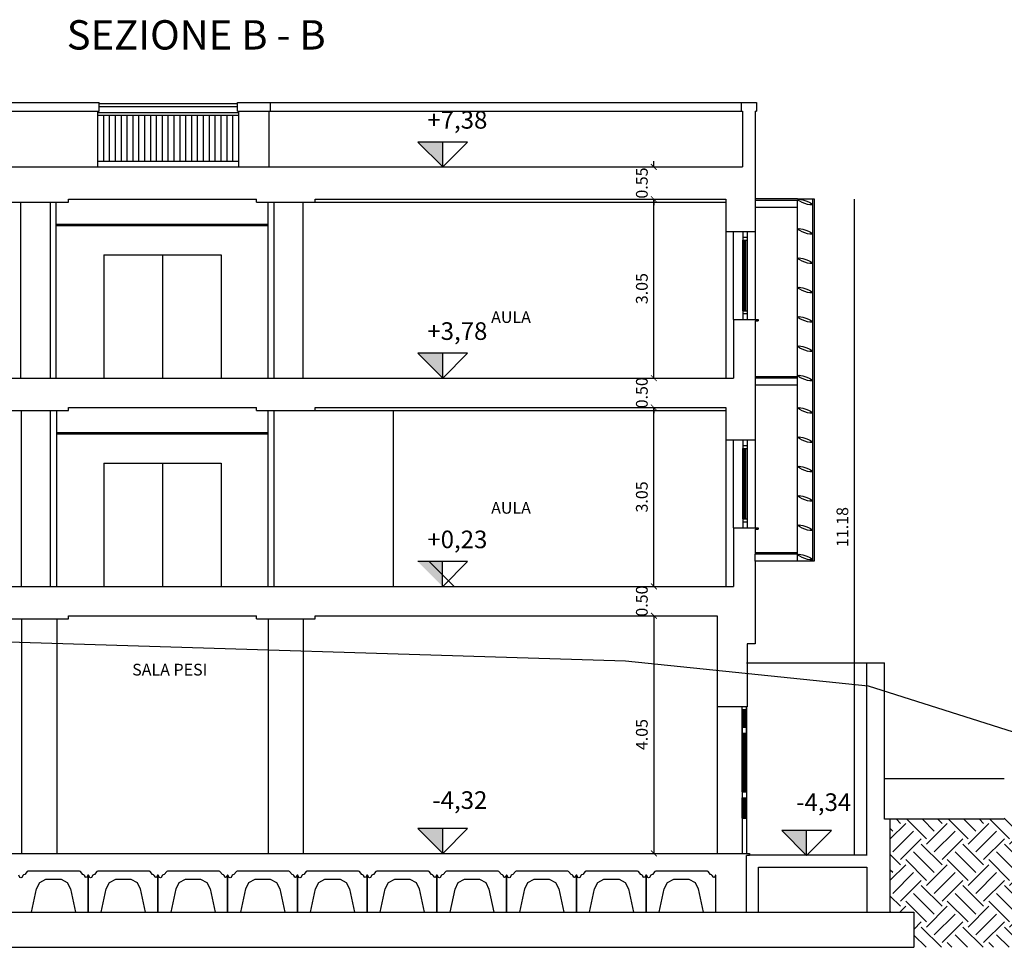
# Model space of a CAD drawing. Extents: x -2031 to 539, y -3589 to 885.
# Drawn here: x -529 to -512, y -2092 to -2077 of the extents above; entities that cross this region are included whole.
import ezdxf

# ---------------------------------------------------------------- set-up
doc = ezdxf.new("R2010")
doc.units = 0
doc.header["$MEASUREMENT"] = 0
doc.header["$PDMODE"] = 3
doc.header["$PDSIZE"] = 0.5
for name, color, linetype in [('0.05', 10, 'Continuous'), ('0.10', 3, 'Continuous'), ('0.15', 5, 'Continuous'), ('0.20', 8, 'Continuous'), ('0.25', 6, 'Continuous'), ('0.35', 4, 'Continuous'), ('Linea sezione', 181, 'Continuous'), ('Muri progetto', 4, 'Continuous'), ('QUOTE', 92, 'Continuous'), ('Quote altimetriche progetto', 92, 'Continuous'), ('Retini', 10, 'Continuous'), ('Testi', 7, 'Continuous')]:
    doc.layers.add(name, color=color, linetype=linetype)
doc.styles.add('ARIAL02', font='arial.ttf', dxfattribs={"height": 0.2})
doc.styles.add('ARIAL04', font='arial.ttf', dxfattribs={"height": 0.4})
doc.dimstyles.new('ARIAL 0.02', dxfattribs={"dimscale": 0, "dimtxt": 0.2, "dimasz": 0.1, "dimexe": 1.25, "dimexo": 0.625, "dimgap": 0.125, "dimtad": 0, "dimlfac": 1, "dimzin": 1, "dimdsep": 46, "dimtxsty": 'ARIAL02', "dimblk": 'ARCHTICK', "dimcen": 0.1, "dimse1": 1, "dimse2": 1, "dimclrt": 256, "dimadec": 0, "dimazin": 0, "dimtfac": 1, "dimtix": 1, "dimtofl": 0, "dimtmove": 2, "dimatfit": 3, "dimldrblk": 'DOT', "dimfxl": 1.25, "dimtvp": 1, "dimtolj": 1, "dimtzin": 0, "dimarcsym": 0})

# ---------------------------------------------------------------- blocks, each defined once
blk = doc.blocks.new('_ArchTick')
at = {"color": 0, "linetype": 'ByBlock', "const_width": 0.15}
blk.add_lwpolyline([(-0.5, -0.5), (0.5, 0.5)], dxfattribs=at)
blk = doc.blocks.new('*D18')
at = {"layer": 'Defpoints', "color": 0, "transparency": 16777216}
for p in [(-517.191, -2086.758, -0.604), (-518.27, -2090.808), (-517.191, -2090.808, -0.604)]:
    blk.add_point(p, dxfattribs=at)
at = {"layer": 'QUOTE', "color": 0, "lineweight": -2, "transparency": 16777216}
blk.add_line((-518.27, -2086.758), (-518.27, -2090.808), dxfattribs=at)
at = {"layer": 'QUOTE', "color": 0, "lineweight": -2, "transparency": 16777216, "xscale": 0.1, "yscale": 0.1, "zscale": 0.1}
for p, rotation in [((-518.27, -2086.758), 90), ((-518.27, -2090.808), 270)]:
    blk.add_blockref('_ArchTick', p, dxfattribs=dict(at, rotation=rotation))
at = {"layer": 'QUOTE', "transparency": 16777216, "insert": (-518.474, -2088.783), "char_height": 0.2, "attachment_point": 5, "rotation": 90, "style": 'ARIAL02'}
blk.add_mtext('\\A1;4.05', dxfattribs=at)
blk = doc.blocks.new('_Dot')
at = {"layer": 'QUOTE', "color": 0, "lineweight": -2}
blk.add_line((-0.5, 0), (-1, 0), dxfattribs=at)
at = {"layer": 'QUOTE', "color": 0, "const_width": 0.5}
blk.add_lwpolyline([(-0.25, 0, 1), (0.25, 0, 1)], format="xyb", close=True, dxfattribs=at)
blk = doc.blocks.new('*D19')
at = {"layer": 'Defpoints', "color": 0, "transparency": 16777216}
for p in [(-518.27, -2086.258), (-517.041, -2086.258, -0.472), (-517.191, -2086.758, -0.604)]:
    blk.add_point(p, dxfattribs=at)
at = {"layer": 'QUOTE', "color": 0, "lineweight": -2, "transparency": 16777216}
for p, q in [((-518.27, -2086.258), (-518.27, -2086.158)), ((-518.27, -2086.758), (-518.27, -2086.858))]:
    blk.add_line(p, q, dxfattribs=at)
at = {"layer": 'QUOTE', "color": 0, "lineweight": -2, "transparency": 16777216, "xscale": 0.1, "yscale": 0.1, "zscale": 0.1}
for p, rotation in [((-518.27, -2086.258), 270), ((-518.27, -2086.758), 90)]:
    blk.add_blockref('_ArchTick', p, dxfattribs=dict(at, rotation=rotation))
at = {"layer": 'QUOTE', "transparency": 16777216, "insert": (-518.474, -2086.508), "char_height": 0.2, "attachment_point": 5, "rotation": 90, "style": 'ARIAL02'}
blk.add_mtext('\\A1;0.50', dxfattribs=at)
blk = doc.blocks.new('*D20')
at = {"layer": 'Defpoints', "color": 0, "transparency": 16777216}
for p in [(-518.27, -2083.208), (-517.041, -2083.208, -0.472), (-517.041, -2086.258, -0.472)]:
    blk.add_point(p, dxfattribs=at)
at = {"layer": 'QUOTE', "color": 0, "lineweight": -2, "transparency": 16777216}
blk.add_line((-518.27, -2086.258), (-518.27, -2083.208), dxfattribs=at)
at = {"layer": 'QUOTE', "color": 0, "lineweight": -2, "transparency": 16777216, "xscale": 0.1, "yscale": 0.1, "zscale": 0.1}
for p, rotation in [((-518.27, -2083.208), 90), ((-518.27, -2086.258), 270)]:
    blk.add_blockref('_ArchTick', p, dxfattribs=dict(at, rotation=rotation))
at = {"layer": 'QUOTE', "transparency": 16777216, "insert": (-518.474, -2084.733), "char_height": 0.2, "attachment_point": 5, "rotation": 90, "style": 'ARIAL02'}
blk.add_mtext('\\A1;3.05', dxfattribs=at)
blk = doc.blocks.new('*D21')
at = {"layer": 'Defpoints', "color": 0, "transparency": 16777216}
for p in [(-518.27, -2082.708), (-517.041, -2082.708, -0.472), (-517.041, -2083.208, -0.472)]:
    blk.add_point(p, dxfattribs=at)
at = {"layer": 'QUOTE', "color": 0, "lineweight": -2, "transparency": 16777216}
for p, q in [((-518.27, -2082.708), (-518.27, -2082.608)), ((-518.27, -2083.208), (-518.27, -2083.308))]:
    blk.add_line(p, q, dxfattribs=at)
at = {"layer": 'QUOTE', "color": 0, "lineweight": -2, "transparency": 16777216, "xscale": 0.1, "yscale": 0.1, "zscale": 0.1}
for p, rotation in [((-518.27, -2082.708), 270), ((-518.27, -2083.208), 90)]:
    blk.add_blockref('_ArchTick', p, dxfattribs=dict(at, rotation=rotation))
at = {"layer": 'QUOTE', "transparency": 16777216, "insert": (-518.474, -2082.958), "char_height": 0.2, "attachment_point": 5, "rotation": 90, "style": 'ARIAL02'}
blk.add_mtext('\\A1;0.50', dxfattribs=at)
blk = doc.blocks.new('*D22')
at = {"layer": 'Defpoints', "color": 0, "transparency": 16777216}
for p in [(-518.27, -2079.658), (-517.041, -2079.658, -0.472), (-517.041, -2082.708, -0.472)]:
    blk.add_point(p, dxfattribs=at)
at = {"layer": 'QUOTE', "color": 0, "lineweight": -2, "transparency": 16777216}
blk.add_line((-518.27, -2082.708), (-518.27, -2079.658), dxfattribs=at)
at = {"layer": 'QUOTE', "color": 0, "lineweight": -2, "transparency": 16777216, "xscale": 0.1, "yscale": 0.1, "zscale": 0.1}
for p, rotation in [((-518.27, -2079.658), 90), ((-518.27, -2082.708), 270)]:
    blk.add_blockref('_ArchTick', p, dxfattribs=dict(at, rotation=rotation))
at = {"layer": 'QUOTE', "transparency": 16777216, "insert": (-518.474, -2081.183), "char_height": 0.2, "attachment_point": 5, "rotation": 90, "style": 'ARIAL02'}
blk.add_mtext('\\A1;3.05', dxfattribs=at)
blk = doc.blocks.new('*D23')
at = {"layer": 'Defpoints', "color": 0, "transparency": 16777216}
for p in [(-518.27, -2079.108), (-516.761, -2079.108, -0.472), (-517.041, -2079.658, -0.472)]:
    blk.add_point(p, dxfattribs=at)
at = {"layer": 'QUOTE', "color": 0, "lineweight": -2, "transparency": 16777216}
for p, q in [((-518.27, -2079.108), (-518.27, -2079.008)), ((-518.27, -2079.658), (-518.27, -2079.758))]:
    blk.add_line(p, q, dxfattribs=at)
at = {"layer": 'QUOTE', "color": 0, "lineweight": -2, "transparency": 16777216, "xscale": 0.1, "yscale": 0.1, "zscale": 0.1}
for p, rotation in [((-518.27, -2079.108), 270), ((-518.27, -2079.658), 90)]:
    blk.add_blockref('_ArchTick', p, dxfattribs=dict(at, rotation=rotation))
at = {"layer": 'QUOTE', "transparency": 16777216, "insert": (-518.474, -2079.383), "char_height": 0.2, "attachment_point": 5, "rotation": 90, "style": 'ARIAL02'}
blk.add_mtext('\\A1;0.55', dxfattribs=at)
blk = doc.blocks.new('*D70')
at = {"layer": 'Defpoints', "color": 0, "transparency": 16777216}
for p in [(-517.041, -2079.658), (-514.853, -2079.658), (-516.641, -2090.833)]:
    blk.add_point(p, dxfattribs=at)
at = {"layer": 'QUOTE', "color": 0, "lineweight": -2, "transparency": 16777216}
blk.add_line((-514.853, -2090.833), (-514.853, -2079.658), dxfattribs=at)
at = {"layer": 'QUOTE', "color": 0, "lineweight": -2, "transparency": 16777216, "xscale": 0.001599352806859929, "yscale": 0.001599352806859929, "zscale": 0.001599352806859929}
for p, rotation in [((-514.853, -2079.658), 90), ((-514.853, -2090.833), 270)]:
    blk.add_blockref('_ArchTick', p, dxfattribs=dict(at, rotation=rotation))
at = {"layer": 'QUOTE', "transparency": 16777216, "insert": (-515.057, -2085.246), "char_height": 0.2, "attachment_point": 5, "rotation": 90, "style": 'ARIAL02'}
blk.add_mtext('\\A1;11.18', dxfattribs=at)

msp = doc.modelspace()

# ---------------------------------------------------------------- hatches: boundary and pattern name
at = {"layer": 'Quote altimetriche progetto'}
for points in [[(-521.8654, -2078.6842), (-522.2897, -2078.6842), (-521.8654, -2079.1085)], [(-521.8654, -2082.2842), (-522.2897, -2082.2842), (-521.8654, -2082.7085)], [(-521.8654, -2085.8342), (-522.2897, -2085.8342), (-521.8654, -2086.2585)], [(-521.8654, -2090.3842), (-522.2897, -2090.3842), (-521.8654, -2090.8085)], [(-515.6666, -2090.4192), (-516.0908, -2090.4192), (-515.6666, -2090.8435)]]:
    msp.add_hatch(color=256, dxfattribs=at).paths.add_polyline_path(points)
at = {"layer": 'Retini'}
h = msp.add_hatch(dxfattribs=at)
h.set_pattern_fill('EARTH', color=256, scale=2, angle=45, style=0)
h.paths.add_polyline_path([(-513.8408, -2092.4085), (-502.52, -2092.4085), (-502.52, -2091.5135), (-507.0666, -2090.1958), (-507.0666, -2090.0958), (-507.1916, -2090.0958), (-507.1916, -2090.1458), (-512.199, -2090.1458), (-512.199, -2090.1258), (-512.299, -2090.1258), (-512.299, -2090.2258), (-514.2408, -2090.2258), (-514.2408, -2091.8085), (-513.8408, -2091.8085)])

# ---------------------------------------------------------------- linework, layer by layer
at = {"layer": '0.05'}
for p, q in [((-527.7208, -2078.0285), (-525.3608, -2078.0285)), ((-527.7208, -2078.0785), (-525.3608, -2078.0785)), ((-527.7408, -2078.1785), (-525.3408, -2078.1785)), ((-527.7408, -2078.2285), (-525.3408, -2078.2285)), ((-527.6408, -2079.0085), (-527.6408, -2078.2285)), ((-527.5408, -2079.0085), (-527.5408, -2078.2285)), ((-527.4408, -2079.0085), (-527.4408, -2078.2285)), ((-527.3408, -2079.0085), (-527.3408, -2078.2285)), ((-527.2408, -2079.0085), (-527.2408, -2078.2285)), ((-527.1408, -2079.0085), (-527.1408, -2078.2285)), ((-527.0408, -2079.0085), (-527.0408, -2078.2285)), ((-526.9408, -2079.0085), (-526.9408, -2078.2285)), ((-526.8408, -2079.0085), (-526.8408, -2078.2285)), ((-526.7408, -2079.0085), (-526.7408, -2078.2285)), ((-526.6408, -2079.0085), (-526.6408, -2078.2285)), ((-526.5408, -2079.0085), (-526.5408, -2078.2285)), ((-526.4408, -2079.0085), (-526.4408, -2078.2285)), ((-526.3408, -2079.0085), (-526.3408, -2078.2285)), ((-526.2408, -2079.0085), (-526.2408, -2078.2285)), ((-526.1408, -2079.0085), (-526.1408, -2078.2285)), ((-526.0408, -2079.0085), (-526.0408, -2078.2285)), ((-525.9408, -2079.0085), (-525.9408, -2078.2285)), ((-525.8408, -2079.0085), (-525.8408, -2078.2285)), ((-525.7408, -2079.0085), (-525.7408, -2078.2285)), ((-525.6408, -2079.0085), (-525.6408, -2078.2285)), ((-525.5408, -2079.0085), (-525.5408, -2078.2285)), ((-525.4408, -2079.0085), (-525.4408, -2078.2285)), ((-527.7408, -2079.0085), (-525.3408, -2079.0085)), ((-527.6408, -2080.6085), (-525.6408, -2080.6085)), ((-527.6408, -2080.6085), (-527.6408, -2082.7085)), ((-526.6408, -2080.6085), (-526.6408, -2082.7085)), ((-525.6408, -2080.6085), (-525.6408, -2082.7085)), ((-527.6408, -2084.1585), (-525.6408, -2084.1585)), ((-527.6408, -2084.1585), (-527.6408, -2086.2585)), ((-526.6408, -2084.1585), (-526.6408, -2086.2585)), ((-525.6408, -2084.1585), (-525.6408, -2086.2585))]:
    msp.add_line(p, q, dxfattribs=at)
at = {"layer": '0.10'}
for p, q in [((-536.5008, -2078.0085), (-527.7208, -2078.0085)), ((-527.7208, -2078.1585), (-527.7208, -2078.0085)), ((-525.3608, -2078.1585), (-525.3608, -2078.0085)), ((-525.3608, -2078.0085), (-524.8008, -2078.0085)), ((-524.8008, -2078.0085), (-516.7808, -2078.0085)), ((-524.8008, -2078.1585), (-524.8008, -2078.0085)), ((-536.5008, -2078.1585), (-527.7208, -2078.1585)), ((-527.7408, -2079.1085), (-527.7408, -2078.1585)), ((-525.3608, -2078.1585), (-524.8008, -2078.1585)), ((-525.3408, -2079.1085), (-525.3408, -2078.1585)), ((-524.8208, -2078.1585), (-516.7708, -2078.1585)), ((-524.8208, -2079.1085), (-524.8208, -2078.1585)), ((-529.0508, -2082.7085), (-529.0508, -2079.7085)), ((-524.8408, -2080.1835), (-524.8408, -2079.7085)), ((-524.2408, -2082.7085), (-524.2408, -2079.7085)), ((-515.5408, -2079.6535), (-515.5408, -2085.8285)), ((-524.8408, -2082.7085), (-524.8408, -2080.2085)), ((-529.0408, -2086.2585), (-529.0408, -2083.2585)), ((-524.8408, -2083.6335), (-524.8408, -2083.2585)), ((-524.8408, -2086.2585), (-524.8408, -2083.6585)), ((-512.299, -2089.5385), (-514.3408, -2089.5385))]:
    msp.add_line(p, q, dxfattribs=at)
at = {"layer": '0.15'}
for p, q in [((-515.8208, -2079.6535), (-515.5408, -2079.6535)), ((-515.8208, -2085.8285), (-515.8208, -2079.6785)), ((-515.5608, -2085.8285), (-515.5608, -2079.6535)), ((-515.8208, -2079.7985), (-516.5408, -2079.7985)), ((-517.0408, -2080.2085), (-517.0408, -2082.7085)), ((-516.9108, -2081.7085), (-516.9108, -2080.2085)), ((-516.5408, -2080.2085), (-516.5408, -2081.7085)), ((-516.7558, -2081.5585), (-516.7558, -2080.3585)), ((-516.6808, -2080.3585), (-516.6808, -2081.5585)), ((-516.5408, -2082.7085), (-516.5408, -2082.8335)), ((-516.5408, -2082.7085), (-516.5408, -2082.8335)), ((-515.8208, -2082.8285), (-516.5408, -2082.8285)), ((-517.0408, -2083.7585), (-517.0408, -2086.2585)), ((-516.9108, -2085.2585), (-516.9108, -2083.7585)), ((-516.5408, -2083.7585), (-516.5408, -2085.2585)), ((-516.7558, -2085.1085), (-516.7558, -2083.9085)), ((-516.6808, -2083.9085), (-516.6808, -2085.1085)), ((-516.5408, -2085.8285), (-516.5408, -2085.7085)), ((-515.5408, -2085.8285), (-516.5408, -2085.8285)), ((-516.5408, -2086.4285), (-516.5408, -2086.4335)), ((-516.6908, -2087.5585), (-514.6408, -2087.5585)), ((-517.1908, -2088.3085), (-517.1908, -2090.8085)), ((-516.6908, -2088.3085), (-516.6908, -2090.8085)), ((-516.7658, -2089.7585), (-516.7658, -2088.3585)), ((-516.6908, -2089.7585), (-516.6908, -2088.3585)), ((-516.7658, -2090.2085), (-516.7658, -2089.8585)), ((-516.6908, -2090.2085), (-516.6908, -2089.8585))]:
    msp.add_line(p, q, dxfattribs=at)
at = {"layer": '0.20'}
for p, q in [((-515.8208, -2079.6535), (-516.5408, -2079.6535)), ((-515.8208, -2079.6785), (-516.5408, -2079.6785)), ((-516.7558, -2080.2085), (-516.7558, -2080.3585)), ((-516.6808, -2080.2085), (-516.6808, -2080.3585)), ((-516.7558, -2080.3085), (-516.6808, -2080.3085)), ((-516.7558, -2080.3585), (-516.6808, -2080.3585)), ((-516.7303, -2081.5585), (-516.7303, -2080.3585)), ((-516.7243, -2081.5585), (-516.7243, -2080.3585)), ((-516.7123, -2081.5585), (-516.7123, -2080.3585)), ((-516.7043, -2081.5585), (-516.7043, -2080.3585)), ((-516.7558, -2081.5585), (-516.6808, -2081.5585)), ((-516.7558, -2081.5585), (-516.7558, -2081.7085)), ((-516.7558, -2081.6085), (-516.6808, -2081.6085)), ((-516.6808, -2081.5585), (-516.6808, -2081.7085)), ((-515.8208, -2082.6835), (-516.5408, -2082.6835)), ((-516.5408, -2082.6835), (-516.5408, -2082.7085)), ((-515.8208, -2082.7085), (-516.5408, -2082.7085)), ((-516.7558, -2083.7585), (-516.7558, -2083.9085)), ((-516.6808, -2083.7585), (-516.6808, -2083.9085)), ((-516.7558, -2083.8585), (-516.6808, -2083.8585)), ((-516.7558, -2083.9085), (-516.6808, -2083.9085)), ((-516.7303, -2085.1085), (-516.7303, -2083.9085)), ((-516.7243, -2085.1085), (-516.7243, -2083.9085)), ((-516.7123, -2085.1085), (-516.7123, -2083.9085)), ((-516.7043, -2085.1085), (-516.7043, -2083.9085)), ((-516.7558, -2085.1085), (-516.6808, -2085.1085)), ((-516.7558, -2085.1085), (-516.7558, -2085.2585)), ((-516.6808, -2085.1085), (-516.6808, -2085.2585)), ((-516.7558, -2085.1585), (-516.6808, -2085.1585)), ((-515.8208, -2085.6835), (-516.5408, -2085.6835)), ((-515.8208, -2085.7085), (-516.5408, -2085.7085)), ((-529.0408, -2086.8085), (-529.0408, -2090.8085)), ((-528.4408, -2086.8085), (-528.4408, -2090.8085)), ((-524.8408, -2086.8085), (-524.8408, -2090.8085)), ((-524.2408, -2086.8085), (-524.2408, -2090.8085)), ((-516.7658, -2088.3585), (-516.7658, -2088.3085)), ((-516.6908, -2088.3585), (-516.6908, -2088.3085)), ((-516.6908, -2088.3585), (-516.7658, -2088.3585)), ((-516.7403, -2088.6585), (-516.7403, -2088.3585)), ((-516.7343, -2088.6585), (-516.7343, -2088.3585)), ((-516.7223, -2088.6585), (-516.7223, -2088.3585)), ((-516.7143, -2088.6585), (-516.7143, -2088.3585)), ((-516.7658, -2088.6585), (-516.6908, -2088.6585)), ((-516.7658, -2088.6585), (-516.7658, -2088.7585)), ((-516.6908, -2088.6585), (-516.6908, -2088.7585)), ((-516.7658, -2088.7585), (-516.6908, -2088.7585)), ((-516.7403, -2089.7585), (-516.7403, -2088.7585)), ((-516.7343, -2089.7585), (-516.7343, -2088.7585)), ((-516.7223, -2089.7585), (-516.7223, -2088.7585)), ((-516.7143, -2089.7585), (-516.7143, -2088.7585)), ((-516.7658, -2089.7585), (-516.6908, -2089.7585)), ((-516.7658, -2089.7585), (-516.7658, -2089.8585)), ((-516.6908, -2089.7585), (-516.6908, -2089.8585)), ((-516.7658, -2089.8585), (-516.6908, -2089.8585)), ((-516.7403, -2090.2085), (-516.7403, -2089.8585)), ((-516.7343, -2090.2085), (-516.7343, -2089.8585)), ((-516.7223, -2090.2085), (-516.7223, -2089.8585)), ((-516.7143, -2090.2085), (-516.7143, -2089.8585)), ((-516.7658, -2090.2085), (-516.6908, -2090.2085)), ((-516.7658, -2090.2085), (-516.7658, -2090.8085)), ((-516.6908, -2090.2085), (-516.6908, -2090.8085))]:
    msp.add_line(p, q, dxfattribs=at)
for centre in [(-515.6908, -2079.7085, -0.0098), (-515.6908, -2079.7085, -0.0098), (-515.6908, -2080.2085, -0.0098), (-515.6908, -2080.7085, -0.0098), (-515.6908, -2081.2085, -0.0098), (-515.6908, -2081.7085, -0.0098), (-515.6908, -2082.2085, -0.0098), (-515.6908, -2082.7085, -0.0098), (-515.6908, -2083.2585, -0.0098), (-515.6908, -2083.7585, -0.0098), (-515.6908, -2084.2585, -0.0098), (-515.6908, -2084.7585, -0.0098), (-515.6908, -2085.2585, -0.0098), (-515.6908, -2085.7585, -0.0098)]:
    msp.add_ellipse(centre, major_axis=(0.1175, -0.0428), ratio=0.2, dxfattribs=at)
at = {"layer": '0.25'}
msp.add_line((-522.7058, -2086.2585), (-522.7058, -2083.2585), dxfattribs=at)
at = {"layer": '0.35'}
for p, q in [((-516.7808, -2078.0085), (-516.5208, -2078.0085)), ((-516.7808, -2078.0085), (-516.7808, -2078.1585)), ((-516.5208, -2078.0085), (-516.5208, -2078.1585)), ((-516.7808, -2078.1585), (-516.7608, -2078.1585)), ((-516.7608, -2078.1585), (-516.7608, -2079.1085)), ((-516.5408, -2078.1585), (-516.5408, -2080.2085)), ((-516.5408, -2078.1585), (-516.5208, -2078.1585)), ((-536.5208, -2079.1085), (-516.7608, -2079.1085)), ((-536.2408, -2079.7085), (-528.2408, -2079.7085)), ((-528.5458, -2082.7085), (-528.5458, -2079.7085)), ((-528.4508, -2082.7085), (-528.4508, -2079.7085)), ((-528.2408, -2079.6585), (-525.0408, -2079.6585)), ((-528.2408, -2079.7085), (-528.2408, -2079.6585)), ((-525.0408, -2079.7085), (-525.0408, -2079.6585)), ((-525.0408, -2079.7085), (-517.0408, -2079.7085)), ((-524.8408, -2082.7085), (-524.8408, -2079.7085)), ((-524.7358, -2082.7085), (-524.7358, -2079.7085)), ((-524.0408, -2079.6585), (-517.0408, -2079.6585)), ((-524.0408, -2079.7085), (-524.0408, -2079.6585)), ((-517.0408, -2079.6585), (-517.0408, -2080.2085)), ((-528.4508, -2080.0835), (-524.8408, -2080.0835)), ((-528.4408, -2080.0835), (-524.8408, -2080.0835)), ((-528.4508, -2080.1085), (-524.8408, -2080.1085)), ((-528.4408, -2080.1085), (-524.8408, -2080.1085)), ((-517.0408, -2080.2085), (-516.5408, -2080.2085)), ((-516.9108, -2081.7085), (-516.9108, -2082.7085)), ((-516.9108, -2081.7085), (-516.4908, -2081.7085)), ((-516.5408, -2081.7335), (-516.5408, -2083.7585)), ((-516.5408, -2081.7335), (-516.4908, -2081.7335)), ((-516.4908, -2081.7085), (-516.4908, -2081.7335)), ((-536.3708, -2082.7085), (-516.9108, -2082.7085)), ((-536.2408, -2083.2585), (-528.5458, -2083.2585)), ((-528.5458, -2086.2585), (-528.5458, -2083.2585)), ((-528.5458, -2083.2585), (-528.2408, -2083.2585)), ((-528.4408, -2086.2585), (-528.4408, -2083.2585)), ((-528.2408, -2083.2085), (-525.0408, -2083.2085)), ((-528.2408, -2083.2585), (-528.2408, -2083.2085)), ((-525.0408, -2083.2585), (-525.0408, -2083.2085)), ((-525.0408, -2083.2585), (-524.0408, -2083.2585)), ((-524.8408, -2086.2585), (-524.8408, -2083.2585)), ((-524.7358, -2086.2585), (-524.7358, -2083.2585)), ((-524.0408, -2083.2085), (-517.0408, -2083.2085)), ((-524.0408, -2083.2585), (-524.0408, -2083.2085)), ((-524.0408, -2083.2585), (-517.0408, -2083.2585)), ((-517.0408, -2083.2085), (-517.0408, -2083.7585)), ((-528.4408, -2083.6335), (-524.8408, -2083.6335)), ((-528.4408, -2083.6585), (-524.8408, -2083.6585)), ((-517.0408, -2083.7585), (-516.5408, -2083.7585)), ((-516.9108, -2085.2585), (-516.9108, -2086.2585)), ((-516.9108, -2085.2585), (-516.4908, -2085.2585)), ((-516.5408, -2085.2835), (-516.5408, -2085.7085)), ((-516.5408, -2085.2835), (-516.4908, -2085.2835)), ((-516.4908, -2085.2585), (-516.4908, -2085.2835)), ((-516.5408, -2085.8285), (-516.5408, -2086.8045)), ((-536.3708, -2086.2585), (-516.9108, -2086.2585)), ((-529.2408, -2086.8085), (-528.2408, -2086.8085)), ((-528.2408, -2086.7585), (-525.0408, -2086.7585)), ((-528.2408, -2086.8085), (-528.2408, -2086.7585)), ((-525.0408, -2086.8085), (-525.0408, -2086.7585)), ((-525.0408, -2086.8085), (-524.0408, -2086.8085)), ((-524.0408, -2086.7585), (-517.1908, -2086.7585)), ((-524.0408, -2086.8085), (-524.0408, -2086.7585)), ((-517.1908, -2086.7585), (-517.1908, -2088.3085)), ((-516.5408, -2086.8045), (-516.5408, -2087.2339)), ((-516.6808, -2087.2339), (-516.6808, -2088.3085)), ((-516.5408, -2087.2339), (-516.6808, -2087.2339)), ((-514.6408, -2090.8435), (-514.6408, -2087.5585)), ((-514.6408, -2087.5585), (-514.3408, -2087.5585)), ((-514.3408, -2090.2258), (-514.3408, -2087.5585)), ((-516.6808, -2088.3085), (-517.1908, -2088.3085)), ((-512.299, -2090.2258), (-514.3408, -2090.2258)), ((-514.2408, -2091.8085), (-514.2408, -2090.2258)), ((-536.7408, -2090.8085), (-516.6908, -2090.8085)), ((-516.6908, -2090.8085), (-516.6408, -2090.8085)), ((-516.6408, -2090.8435), (-516.6408, -2090.8085)), ((-516.6408, -2090.8085), (-516.6408, -2090.8435)), ((-516.6408, -2090.8335), (-514.6408, -2090.8335)), ((-516.6923, -2091.8085), (-516.6923, -2090.8435)), ((-516.4873, -2091.0435), (-514.6408, -2091.0435)), ((-516.4873, -2091.8085), (-516.4873, -2091.0435)), ((-514.6408, -2091.0435), (-514.6408, -2091.8085)), ((-545.4908, -2091.8085), (-513.8408, -2091.8085)), ((-513.8408, -2091.8085), (-513.8408, -2092.4085)), ((-545.4908, -2092.4085), (-513.8408, -2092.4085))]:
    msp.add_line(p, q, dxfattribs=at)
for points in [[(-529.0945, -2091.8084), (-528.8713, -2091.8084), (-528.7861, -2091.4146), (-528.731, -2091.3055), (-528.6248, -2091.2452), (-528.3683, -2091.2452), (-528.2621, -2091.3055), (-528.207, -2091.4146), (-528.1218, -2091.8084), (-527.9063, -2091.8084), (-527.9063, -2091.1808), (-527.9114, -2091.1808), (-527.9306, -2091.2141), (-527.9403, -2091.2197), (-527.9499, -2091.2141), (-527.9683, -2091.1822), (-527.9793, -2091.1739), (-527.9957, -2091.1697), (-528.0385, -2091.1144), (-528.0518, -2091.1084), (-528.9321, -2091.1084), (-528.9448, -2091.1144), (-528.9876, -2091.1673), (-529.006, -2091.1719), (-529.0157, -2091.1799), (-529.0374, -2091.2174), (-529.0528, -2091.2263), (-529.0682, -2091.2174), (-529.0894, -2091.1808)], [(-527.9063, -2091.8084), (-527.683, -2091.8084), (-527.5979, -2091.4146), (-527.5428, -2091.3055), (-527.4366, -2091.2452), (-527.1801, -2091.2452), (-527.0739, -2091.3055), (-527.0188, -2091.4146), (-526.9336, -2091.8084), (-526.7181, -2091.8084), (-526.7181, -2091.1808), (-526.7232, -2091.1808), (-526.7424, -2091.2141), (-526.7521, -2091.2197), (-526.7617, -2091.2141), (-526.7801, -2091.1822), (-526.7911, -2091.1739), (-526.8075, -2091.1697), (-526.8503, -2091.1143), (-526.8636, -2091.1084), (-527.7439, -2091.1084), (-527.7566, -2091.1144), (-527.7993, -2091.1673), (-527.8178, -2091.1719), (-527.8275, -2091.1799), (-527.8492, -2091.2174), (-527.8646, -2091.2263), (-527.88, -2091.2174), (-527.9012, -2091.1808), (-527.9063, -2091.1808), (-527.9063, -2091.8084)], [(-526.7181, -2091.8084), (-526.4948, -2091.8084), (-526.4096, -2091.4146), (-526.3546, -2091.3055), (-526.2483, -2091.2452), (-525.9919, -2091.2452), (-525.8857, -2091.3055), (-525.8306, -2091.4146), (-525.7454, -2091.8084), (-525.5298, -2091.8084), (-525.5299, -2091.1808), (-525.535, -2091.1808), (-525.5542, -2091.2141), (-525.5638, -2091.2196), (-525.5735, -2091.2141), (-525.5919, -2091.1822), (-525.6029, -2091.1739), (-525.6193, -2091.1697), (-525.6621, -2091.1143), (-525.6754, -2091.1084), (-526.5557, -2091.1084), (-526.5684, -2091.1144), (-526.6111, -2091.1673), (-526.6295, -2091.1719), (-526.6393, -2091.1799), (-526.661, -2091.2174), (-526.6764, -2091.2263), (-526.6918, -2091.2174), (-526.7129, -2091.1808), (-526.7181, -2091.1808), (-526.7181, -2091.8084)], [(-525.5298, -2091.8084), (-525.3066, -2091.8084), (-525.2214, -2091.4146), (-525.1663, -2091.3055), (-525.0601, -2091.2451), (-524.8037, -2091.2452), (-524.6974, -2091.3055), (-524.6423, -2091.4146), (-524.5572, -2091.8084), (-524.3416, -2091.8084), (-524.3416, -2091.1808), (-524.3468, -2091.1808), (-524.366, -2091.2141), (-524.3756, -2091.2196), (-524.3853, -2091.2141), (-524.4037, -2091.1822), (-524.4146, -2091.1738), (-524.431, -2091.1697), (-524.4739, -2091.1143), (-524.4872, -2091.1084), (-525.3675, -2091.1084), (-525.3802, -2091.1144), (-525.4229, -2091.1672), (-525.4413, -2091.1719), (-525.4511, -2091.1798), (-525.4727, -2091.2174), (-525.4882, -2091.2263), (-525.5036, -2091.2174), (-525.5247, -2091.1808), (-525.5298, -2091.1808), (-525.5298, -2091.8084)], [(-524.3416, -2091.8084), (-524.1184, -2091.8084), (-524.0332, -2091.4145), (-523.9781, -2091.3055), (-523.8719, -2091.2451), (-523.6154, -2091.2451), (-523.5092, -2091.3055), (-523.4541, -2091.4145), (-523.3689, -2091.8084), (-523.1534, -2091.8084), (-523.1534, -2091.1808), (-523.1586, -2091.1808), (-523.1778, -2091.2141), (-523.1874, -2091.2196), (-523.197, -2091.2141), (-523.2154, -2091.1822), (-523.2264, -2091.1738), (-523.2428, -2091.1697), (-523.2857, -2091.1143), (-523.2989, -2091.1084), (-524.1792, -2091.1084), (-524.1919, -2091.1143), (-524.2347, -2091.1672), (-524.2531, -2091.1719), (-524.2628, -2091.1798), (-524.2845, -2091.2174), (-524.2999, -2091.2263), (-524.3154, -2091.2174), (-524.3365, -2091.1808), (-524.3416, -2091.1808), (-524.3416, -2091.8084)], [(-523.1534, -2091.8084), (-522.9302, -2091.8084), (-522.845, -2091.4145), (-522.7899, -2091.3055), (-522.6837, -2091.2451), (-522.4272, -2091.2451), (-522.321, -2091.3055), (-522.2659, -2091.4145), (-522.1807, -2091.8084), (-521.9652, -2091.8084), (-521.9652, -2091.1808), (-521.9703, -2091.1808), (-521.9895, -2091.214), (-521.9992, -2091.2196), (-522.0088, -2091.214), (-522.0272, -2091.1822), (-522.0382, -2091.1738), (-522.0546, -2091.1697), (-522.0974, -2091.1143), (-522.1107, -2091.1084), (-522.991, -2091.1084), (-523.0037, -2091.1143), (-523.0464, -2091.1672), (-523.0649, -2091.1719), (-523.0746, -2091.1798), (-523.0963, -2091.2174), (-523.1117, -2091.2263), (-523.1271, -2091.2174), (-523.1483, -2091.1808), (-523.1534, -2091.1808), (-523.1534, -2091.8084)], [(-521.9652, -2091.8085), (-521.7419, -2091.8085), (-521.6568, -2091.4147), (-521.6017, -2091.3056), (-521.4954, -2091.2453), (-521.239, -2091.2453), (-521.1328, -2091.3056), (-521.0777, -2091.4147), (-520.9925, -2091.8085), (-520.777, -2091.8085), (-520.777, -2091.1809), (-520.7821, -2091.1809), (-520.8013, -2091.2142), (-520.811, -2091.2197), (-520.8206, -2091.2142), (-520.839, -2091.1823), (-520.85, -2091.1739), (-520.8664, -2091.1698), (-520.9092, -2091.1144), (-520.9225, -2091.1085), (-521.8028, -2091.1085), (-521.8155, -2091.1145), (-521.8582, -2091.1674), (-521.8767, -2091.172), (-521.8864, -2091.1799), (-521.9081, -2091.2175), (-521.9235, -2091.2264), (-521.9389, -2091.2175), (-521.96, -2091.1809), (-521.9652, -2091.1809), (-521.9652, -2091.8085)], [(-520.777, -2091.8083), (-520.5537, -2091.8083), (-520.4685, -2091.4145), (-520.4135, -2091.3055), (-520.3072, -2091.2451), (-520.0508, -2091.2451), (-519.9445, -2091.3054), (-519.8895, -2091.4145), (-519.8043, -2091.8083), (-519.5887, -2091.8083), (-519.5887, -2091.1807), (-519.5939, -2091.1807), (-519.6131, -2091.214), (-519.6227, -2091.2196), (-519.6324, -2091.214), (-519.6508, -2091.1821), (-519.6617, -2091.1738), (-519.6781, -2091.1696), (-519.721, -2091.1143), (-519.7343, -2091.1083), (-520.6146, -2091.1083), (-520.6273, -2091.1143), (-520.67, -2091.1672), (-520.6884, -2091.1718), (-520.6982, -2091.1798), (-520.7199, -2091.2174), (-520.7353, -2091.2263), (-520.7507, -2091.2174), (-520.7718, -2091.1807), (-520.777, -2091.1807), (-520.777, -2091.8083)], [(-519.5887, -2091.8083), (-519.3655, -2091.8083), (-519.2803, -2091.4145), (-519.2252, -2091.3054), (-519.119, -2091.2451), (-518.8625, -2091.2451), (-518.7563, -2091.3054), (-518.7012, -2091.4145), (-518.6161, -2091.8083), (-518.4005, -2091.8083), (-518.4005, -2091.1807), (-518.4057, -2091.1807), (-518.4249, -2091.214), (-518.4345, -2091.2196), (-518.4441, -2091.214), (-518.4626, -2091.1821), (-518.4735, -2091.1738), (-518.4899, -2091.1696), (-518.5328, -2091.1143), (-518.546, -2091.1083), (-519.4264, -2091.1083), (-519.439, -2091.1143), (-519.4818, -2091.1672), (-519.5002, -2091.1718), (-519.5099, -2091.1798), (-519.5316, -2091.2173), (-519.547, -2091.2262), (-519.5625, -2091.2173), (-519.5836, -2091.1807), (-519.5887, -2091.1807), (-519.5887, -2091.8083)], [(-518.4005, -2091.8083), (-518.1773, -2091.8083), (-518.0921, -2091.4145), (-518.037, -2091.3054), (-517.9308, -2091.2451), (-517.6743, -2091.2451), (-517.5681, -2091.3054), (-517.513, -2091.4145), (-517.4278, -2091.8083), (-517.2123, -2091.8083), (-517.2123, -2091.1807), (-517.2174, -2091.1807), (-517.2367, -2091.214), (-517.2463, -2091.2196), (-517.2559, -2091.214), (-517.2743, -2091.1821), (-517.2853, -2091.1738), (-517.3017, -2091.1696), (-517.3445, -2091.1143), (-517.3578, -2091.1083), (-518.2381, -2091.1083), (-518.2508, -2091.1143), (-518.2936, -2091.1672), (-518.312, -2091.1718), (-518.3217, -2091.1798), (-518.3434, -2091.2173), (-518.3588, -2091.2262), (-518.3742, -2091.2173), (-518.3954, -2091.1807), (-518.4005, -2091.1807), (-518.4005, -2091.8083)]]:
    msp.add_lwpolyline(points, dxfattribs=at)
at = {"layer": 'Linea sezione'}
for p, q in [((-550.0461, -2086.5736, 0.187), (-518.7529, -2087.5235, -0.778)), ((-518.7529, -2087.5235, -0.778), (-514.6185, -2087.9535, -1.21)), ((-514.6185, -2087.9535, -1.21), (-510.2442, -2089.3435, -2.596))]:
    msp.add_line(p, q, dxfattribs=at)
at = {"layer": 'Muri progetto'}
msp.add_line((-516.6408, -2090.8435), (-516.6923, -2090.8435), dxfattribs=at)
at = {"layer": 'Quote altimetriche progetto'}
for p, q in [((-521.8654, -2079.1085), (-522.2897, -2078.6842)), ((-521.4412, -2078.6842), (-522.2897, -2078.6842)), ((-521.8654, -2078.6842), (-522.2897, -2078.6842)), ((-521.8654, -2079.1085), (-521.4412, -2078.6842)), ((-521.8654, -2079.1085), (-521.8654, -2078.6842)), ((-521.8654, -2082.7085), (-522.2897, -2082.2842)), ((-521.4412, -2082.2842), (-522.2897, -2082.2842)), ((-521.8654, -2082.2842), (-522.2897, -2082.2842)), ((-521.8654, -2082.7085), (-521.4412, -2082.2842)), ((-521.8654, -2082.7085), (-521.8654, -2082.2842)), ((-521.4412, -2085.8342), (-522.2897, -2085.8342)), ((-521.8654, -2085.8342), (-522.2897, -2085.8342)), ((-521.6701, -2086.2585), (-522.0944, -2085.8342)), ((-521.8681, -2086.2585), (-521.8681, -2085.8342)), ((-521.8654, -2086.2585), (-521.4412, -2085.8342)), ((-521.8654, -2090.8085), (-522.2897, -2090.3842)), ((-521.4412, -2090.3842), (-522.2897, -2090.3842)), ((-521.8654, -2090.3842), (-522.2897, -2090.3842)), ((-521.8654, -2090.8085), (-521.4412, -2090.3842)), ((-521.8654, -2090.8085), (-521.8654, -2090.3842)), ((-515.6666, -2090.8435), (-516.0908, -2090.4192)), ((-515.2423, -2090.4192), (-516.0908, -2090.4192)), ((-515.6666, -2090.4192), (-516.0908, -2090.4192)), ((-515.6666, -2090.8435), (-515.2423, -2090.4192)), ((-515.6666, -2090.8435), (-515.6666, -2090.4192))]:
    msp.add_line(p, q, dxfattribs=at)

# ---------------------------------------------------------------- texts
at = {"layer": 'Quote altimetriche progetto', "char_height": 0.3, "width": 0.9184, "attachment_point": 3, "style": 'ARIAL02'}
for s, insert in [('+7,38', (-521.1055, -2078.1565, 0.1206)), ('+3,78', (-521.1055, -2081.7565, 0.9895)), ('+0,23', (-521.1055, -2085.3065, -0.1432)), ('-4,32', (-521.1055, -2089.7496, -0.1858)), ('-4,34', (-514.9067, -2089.7846, 0.0942))]:
    msp.add_mtext(s, dxfattribs=dict(at, insert=insert))
at = {"layer": 'Testi'}
for s, insert, char_height, width, attachment_point, style in [(' SEZIONE B - B', (-526.1421, -2076.6083, 0.894), 0.5, 34.76199, 2, 'ARIAL04'), ('AULA', (-520.3642, -2081.5671, -0.2384), 0.2, 2.158156, 3, 'ARIAL02'), ('AULA', (-520.3642, -2084.8185, -0.2384), 0.2, 2.158156, 3, 'ARIAL02'), ('SALA PESI', (-525.8765, -2087.5765, -0.2384), 0.2, 2.158156, 3, 'ARIAL02')]:
    msp.add_mtext(s, dxfattribs=dict(at, insert=insert, char_height=char_height, width=width, attachment_point=attachment_point, style=style))

# ---------------------------------------------------------------- dimensions: what is measured, and where the dimension line sits
at = {"layer": 'QUOTE'}
for base, p1, p2, override, picture, middle in [((-518.2696, -2079.1085, 0.4621), (-517.0408, -2079.6585, -0.0098), (-516.7608, -2079.1085, -0.0098), {"dimscale": 1}, '*D23', (-518.4738, -2079.3835, 0.4621)), ((-518.2696, -2079.6585, 0.4621), (-517.0408, -2082.7085, -0.0098), (-517.0408, -2079.6585, -0.0098), {"dimscale": 1}, '*D22', (-518.474, -2081.1835, 0.4621)), ((-514.852986314, -2079.6584792624), (-516.6408433948, -2090.8334792624), (-517.0408433948, -2079.6584792624), {"dimscale": 0.015994}, '*D70', (-515.0572155091, -2085.2459792624)), ((-518.2696, -2082.7085, 0.4621), (-517.0408, -2083.2085, -0.0098), (-517.0408, -2082.7085, -0.0098), {"dimscale": 1}, '*D21', (-518.4738, -2082.9585, 0.4621)), ((-518.2696, -2083.2085, 0.4621), (-517.0408, -2086.2585, -0.0098), (-517.0408, -2083.2085, -0.0098), {"dimscale": 1}, '*D20', (-518.474, -2084.7335, 0.4621)), ((-518.2696, -2086.2585, 0.4621), (-517.1908, -2086.7585, -0.1418), (-517.0408, -2086.2585, -0.0098), {"dimscale": 1}, '*D19', (-518.4738, -2086.5085, 0.4621)), ((-518.2696, -2090.8085, 0.4621), (-517.1908, -2086.7585, -0.1418), (-517.1908, -2090.8085, -0.1418), {"dimscale": 1}, '*D18', (-518.4738, -2088.7835, 0.4621))]:
    dim = msp.add_linear_dim(base=base, p1=p1, p2=p2, angle=90, dimstyle='ARIAL 0.02', override=override, dxfattribs=at)
    dim.commit()
    dim.dimension.update_dxf_attribs({"geometry": picture, "text_midpoint": middle})

doc.saveas('drawing.dxf')
